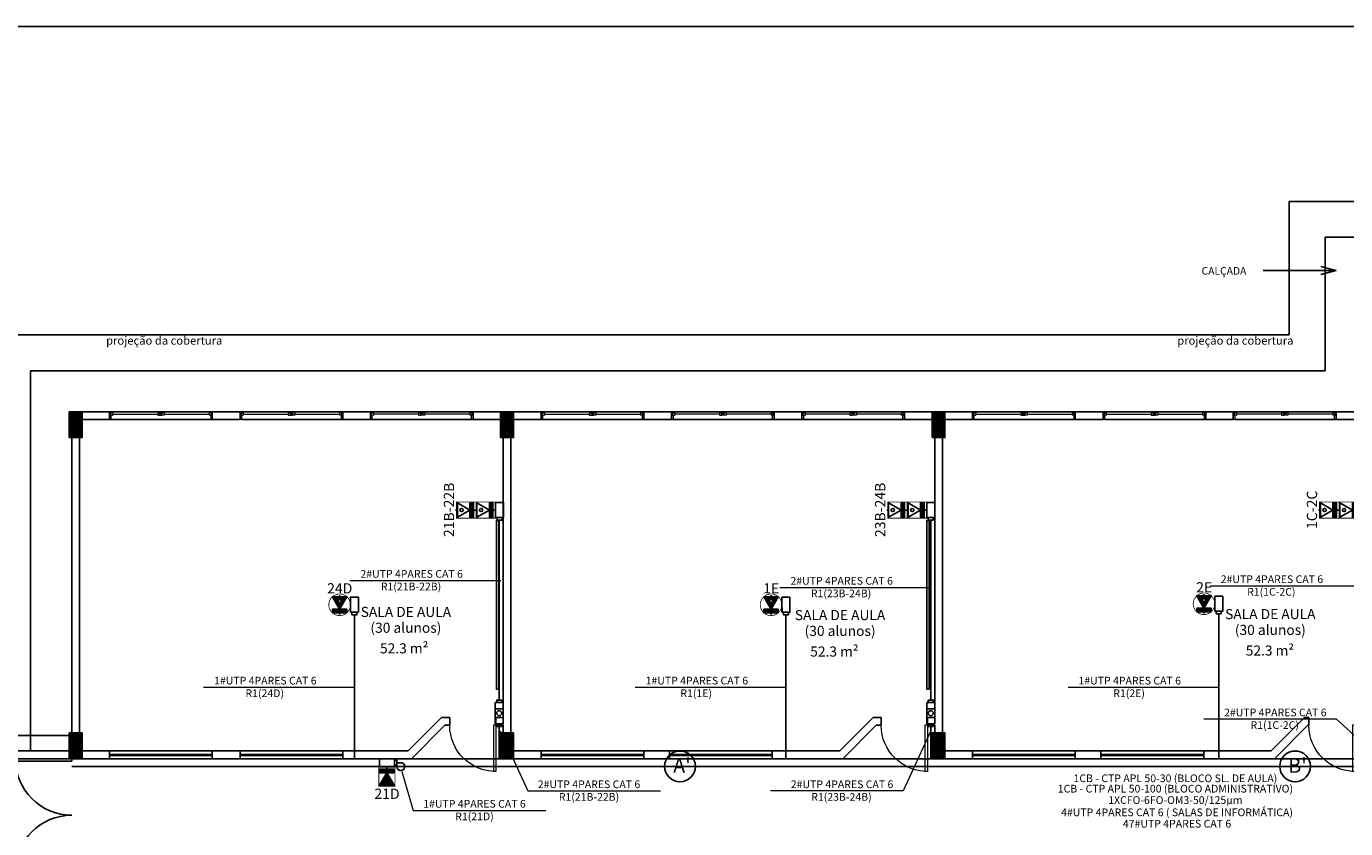
# Model space of a CAD drawing. Units: inches. Extents: x 6643 to 37842, y -7371 to 16801.
# Drawn here: x 37767 to 37793, y 16786 to 16801 of the extents above; entities that cross this region are included whole.
import ezdxf
from ezdxf.enums import TextEntityAlignment as Align

# ---------------------------------------------------------------- set-up
doc = ezdxf.new("R2010")
doc.units = ezdxf.units.IN
doc.header["$MEASUREMENT"] = 0
doc.linetypes.add('CONTINUO', pattern=[0])
for name, color, linetype, lineweight in [('ARQ_ESQ_JAN', 3, 'Continuous', 9), ('ARQ_ESQ_POT', 3, 'Continuous', 9), ('Cotas', 12, 'Continuous', 9)]:
    doc.layers.add(name, color=color, linetype=linetype, lineweight=lineweight)
for name, color, linetype in [('G5-COTA', 36, 'Continuous'), ('G5-CX DERIV - L', 10, 'Continuous'), ('G5-CX DERIV - X', 10, 'Continuous'), ('G5-EST CFTV', 104, 'Continuous'), ('G5-EST DADOS', 200, 'Continuous'), ('G5-EST VOZ', 7, 'Continuous'), ('G5-TEXTO', 7, 'Continuous'), ('G5-TUB APAR AL', 140, 'Continuous'), ('G5-TUB APAR BX', 7, 'Continuous'), ('PLANTA_G5', 8, 'Continuous')]:
    doc.layers.add(name, color=color, linetype=linetype)
doc.styles.add('G5-GERAL', font='arial.ttf')
doc.styles.get("Standard").update_dxf_attribs({"font": 'arial.ttf'})

# ---------------------------------------------------------------- blocks, each defined once
blk = doc.blocks.new('Awning-Double_0002 - J1-JANELA 200x140_1-61-BL SL AULA TÉRREO')
at = {"layer": 'ARQ_ESQ_JAN'}
blk.add_hatch(color=256, dxfattribs=at).paths.add_polyline_path([(-1.90500000000025, 3.054999999999998), (1.90499999999973, 3.054999999999998), (1.90499999999973, 9.405), (-1.90500000000025, 9.405)], flags=0)
at = {"layer": 'ARQ_ESQ_JAN', "lineweight": 18}
for p, q in [((-100.0000000000001, 9.405), (-98.09499999999888, 9.405)), ((-98.09499999999888, 3.054999999999998), (-98.09499999999888, 9.405)), ((-98.094999999999, 7.499999999999861), (-98.09499999999888, 3.054999999999998)), ((-98.094999999999, 7.499999999999861), (-93.65, 7.499999999999861)), ((-98.09499999999888, 3.054999999999998), (-93.65, 3.054999999999998)), ((-98.09499999999888, 3.054999999999998), (-96.82500000000029, 3.054999999999998)), ((-96.82500000000029, -5.594999999999953), (-96.82500000000029, 3.054999999999999)), ((-93.65, 7.499999999999861), (-93.65, 3.054999999999998)), ((-93.65, 5.277499999999309), (-6.350000000000207, 5.277499999999309)), ((-6.350000000000207, 7.499999999999959), (-6.350000000000207, 3.054999999999998)), ((-6.350000000000207, 7.499999999999959), (-1.90500000000025, 7.499999999999959)), ((-6.350000000000207, 3.054999999999998), (-1.90500000000025, 3.054999999999998)), ((-1.90500000000025, 9.405), (-1.90500000000025, 3.054999999999998)), ((-1.90500000000025, 9.405), (1.90499999999973, 9.405)), ((1.90499999999973, 9.405), (-1.90500000000025, 9.405)), ((-1.90500000000025, 9.405), (-1.90500000000025, 3.054999999999998)), ((-1.90500000000025, 7.499999999999959), (-1.90500000000025, 3.054999999999998)), ((-1.90500000000025, 3.054999999999998), (1.90499999999973, 3.054999999999998)), ((-1.90500000000025, 3.054999999999998), (1.90499999999973, 3.054999999999998)), ((1.90499999999973, 9.405), (1.90499999999973, 3.054999999999998)), ((1.90499999999973, 3.054999999999998), (1.90499999999973, 9.405)), ((1.90499999999973, 7.499999999999981), (1.90499999999973, 3.054999999999998)), ((6.349999999999804, 7.499999999999981), (1.90499999999973, 7.499999999999981)), ((6.349999999999804, 3.054999999999998), (1.90499999999973, 3.054999999999998)), ((6.349999999999804, 7.499999999999981), (6.349999999999804, 3.054999999999998)), ((6.349999999999804, 5.277499999999309), (93.64999999999957, 5.277499999999309)), ((93.64999999999957, 7.499999999999917), (93.64999999999957, 3.054999999999998)), ((98.09499999999953, 7.499999999999917), (93.64999999999957, 7.499999999999917)), ((98.09499999999953, 3.054999999999998), (93.64999999999957, 3.054999999999998)), ((96.8249999999996, 3.054999999999998), (96.8249999999996, -5.594999999999998)), ((98.09499999999953, 3.054999999999998), (98.09499999999953, 9.404999999999793)), ((99.9999999999997, 9.404999999999793), (98.09499999999953, 9.404999999999793)), ((98.09499999999953, 7.499999999999917), (98.09499999999953, 3.054999999999998)), ((-96.82500000000029, -5.594999999999953), (-99.99999999999979, -5.594999999999953)), ((96.8249999999996, -5.594999999999998), (100.0000000000002, -5.594999999999998))]:
    blk.add_line(p, q, dxfattribs=at)
blk = doc.blocks.new('Awning-Double_0002 - J1-JANELA 200x140_1-60-BL SL AULA TÉRREO')
at = {"layer": 'ARQ_ESQ_JAN'}
blk.add_hatch(color=256, dxfattribs=at).paths.add_polyline_path([(-1.90500000000025, -3.054999999999998), (-1.90500000000025, -9.405), (1.90499999999973, -9.405), (1.90499999999973, -3.054999999999998)], flags=0)
at = {"layer": 'ARQ_ESQ_JAN', "lineweight": 18}
for p, q in [((-96.82500000000029, 5.594999999999953), (-99.99999999999979, 5.594999999999953)), ((-96.82500000000029, 5.594999999999953), (-96.82500000000029, -3.054999999999999)), ((96.8249999999996, 5.594999999999998), (100.0000000000002, 5.594999999999998)), ((96.8249999999996, -3.054999999999998), (96.8249999999996, 5.594999999999998)), ((-100.0000000000001, -9.405), (-98.09499999999888, -9.405)), ((-98.09499999999888, -3.054999999999998), (-93.65, -3.054999999999998)), ((-98.094999999999, -7.499999999999861), (-98.09499999999888, -3.054999999999998)), ((-98.09499999999888, -3.054999999999998), (-96.82500000000029, -3.054999999999998)), ((-98.09499999999888, -3.054999999999998), (-98.09499999999888, -9.405)), ((-98.094999999999, -7.499999999999861), (-93.65, -7.499999999999861)), ((-93.65, -7.499999999999861), (-93.65, -3.054999999999998)), ((-93.65, -5.277499999999309), (-6.350000000000207, -5.277499999999309)), ((-6.350000000000207, -3.054999999999998), (-1.90500000000025, -3.054999999999998)), ((-6.350000000000207, -7.499999999999959), (-6.350000000000207, -3.054999999999998)), ((-6.350000000000207, -7.499999999999959), (-1.90500000000025, -7.499999999999959)), ((-1.90500000000025, -7.499999999999959), (-1.90500000000025, -3.054999999999998)), ((-1.90500000000025, -3.054999999999998), (1.90499999999973, -3.054999999999998)), ((-1.90500000000025, -9.405), (-1.90500000000025, -3.054999999999998)), ((-1.90500000000025, -3.054999999999998), (-1.90500000000025, -9.405)), ((1.90499999999973, -3.054999999999998), (-1.90500000000025, -3.054999999999998)), ((-1.90500000000025, -9.405), (1.90499999999973, -9.405)), ((-1.90500000000025, -9.405), (1.90499999999973, -9.405)), ((1.90499999999973, -7.499999999999981), (1.90499999999973, -3.054999999999998)), ((6.349999999999804, -3.054999999999998), (1.90499999999973, -3.054999999999998)), ((1.90499999999973, -9.405), (1.90499999999973, -3.054999999999998)), ((1.90499999999973, -9.405), (1.90499999999973, -3.054999999999998)), ((6.349999999999804, -7.499999999999981), (1.90499999999973, -7.499999999999981)), ((6.349999999999804, -7.499999999999981), (6.349999999999804, -3.054999999999998)), ((6.349999999999804, -5.277499999999309), (93.64999999999957, -5.277499999999309)), ((93.64999999999957, -7.499999999999917), (93.64999999999957, -3.054999999999998)), ((98.09499999999953, -3.054999999999998), (93.64999999999957, -3.054999999999998)), ((98.09499999999953, -7.499999999999917), (93.64999999999957, -7.499999999999917)), ((98.09499999999953, -7.499999999999917), (98.09499999999953, -3.054999999999998)), ((98.09499999999953, -3.054999999999998), (98.09499999999953, -9.404999999999793)), ((99.9999999999997, -9.404999999999793), (98.09499999999953, -9.404999999999793))]:
    blk.add_line(p, q, dxfattribs=at)
blk = doc.blocks.new('M_Single-Flush Vision2 - P1-PORTA VISOR 90x210_1-59-BL SL AULA TÉRREO')
at = {"layer": 'ARQ_ESQ_POT'}
for p, q in [((39.89999999999972, 7.499999999990281), (39.89999999999972, 97.49999999998958)), ((44.99999999999985, 97.49999999998958), (39.89999999999972, 97.49999999998958)), ((44.99999999999985, 7.499999999990281), (44.99999999999985, 97.49999999998958)), ((44.99999999999985, 7.499999999990281), (39.89999999999972, 7.499999999990281))]:
    blk.add_line(p, q, dxfattribs=at)
blk.add_arc((44.9999999999997, 7.499999999989632), 89.99999999999982, 89.99999999999993, 179.9999999999998, dxfattribs=at)
blk = doc.blocks.new('E')
for points in [[(0.0942866588502511, 0.0499998765797045), (-0.0942866588497964, 0.0499998765797045), (-0.0942866588497964, -0.0499998765797045), (0.0942866588502511, -0.0499998765797045)], [(0.0942866588502511, -0.0311951498567851), (0.1254818087072635, -0.0311951498567851), (0.1254818087072635, 0.0311951498567851), (0.0942866588502511, 0.0311951498567851)]]:
    blk.add_lwpolyline(points, close=True)
blk = doc.blocks.new('G5-RJ11 EXT AL')
h = blk.add_hatch(color=256)
h.dxf.hatch_style = 1
h.paths.add_polyline_path([(0, 0.1018742356034181), (-0.1408257140633395, 0.3457915273718299), (0.14082571406243, 0.3457915273718299)])
h = blk.add_hatch(color=256)
h.dxf.hatch_style = 1
h.paths.add_polyline_path([(0.1408257140628848, 0.1018742356034181), (-0.1408257140628848, 0.1018742356034181), (-0.1408257140628848, 0.0339580785345106), (0.1408257140628848, 0.0339580785345106)])
blk.add_line((0, 0), (0, 0.0339580785345106))
for points in [[(0, 0.1018742356034181), (-0.1408257140633395, 0.3457915273718299), (0.14082571406243, 0.3457915273718299)], [(0.1408257140628848, 0.1018742356034181), (-0.1408257140628848, 0.1018742356034181), (-0.1408257140628848, 0.0339580785345106), (0.1408257140628848, 0.0339580785345106)]]:
    blk.add_lwpolyline(points, close=True)
at = {"layer": 'G5-TEXTO', "style": 'G5-GERAL'}
blk.add_attdef('PONTO', text='', height=0.2, dxfattribs=at).set_placement((0.0031750307593939, 0.5095315463357794), align=Align.MIDDLE_CENTER)
blk = doc.blocks.new('G5- RJ45 BX')
h = blk.add_hatch(color=256)
h.dxf.hatch_style = 1
h.paths.add_polyline_path([(0.1408257140628848, 0.1018742356034181), (-0.1408257140628848, 0.1018742356034181), (-0.1408257140628848, 0.0339580785345106), (0.1408257140628848, 0.0339580785345106)])
for p, q in [((0, 0.3457915273718299), (0, 0.3797496059063405)), ((0, 0), (0, 0.0339580785345106))]:
    blk.add_line(p, q)
for points in [[(0, 0.1018742356034181), (-0.1408257140633395, 0.3457915273718299), (0.14082571406243, 0.3457915273718299)], [(0.1408257140628848, 0.1018742356034181), (-0.1408257140628848, 0.1018742356034181), (-0.1408257140628848, 0.0339580785345106), (0.1408257140628848, 0.0339580785345106)]]:
    blk.add_lwpolyline(points, close=True)
blk.add_circle((4.547e-13, 0.2644857634487607), 0.0312444072619655)
at = {"layer": 'G5-TEXTO', "style": 'G5-GERAL'}
blk.add_attdef('PONTO', text='', height=0.2, dxfattribs=at).set_placement((0.0031750307593939, 0.5095315463357794), align=Align.MIDDLE_CENTER)
blk = doc.blocks.new('LB')
for points in [[(0.1335482704566857, 0.0499998765792498), (-0.0550250472424523, 0.0499998765792498), (-0.0550250472424523, -0.0499998765801593), (0.1335482704566857, -0.0499998765801593)], [(0.1335482704566857, -0.0311951498572398), (0.1647434203136981, -0.0311951498572398), (0.1647434203136981, 0.0311951498563303), (0.1335482704566857, 0.0311951498563303)]]:
    blk.add_lwpolyline(points, close=True)
blk.add_circle((0, 0), 0.0311951498567784)
blk = doc.blocks.new('G5-RJ45 TETO')
h = blk.add_hatch(color=256)
h.dxf.hatch_style = 1
h.paths.add_polyline_path([(0.14082571406243, 0.1559167244184891), (-0.1408257140633395, 0.1559167244184891), (0, -0.0880005673499227)])
h.paths.add_polyline_path([(-0.0312444072615108, 0.0746109604954199, -1), (0.0312444072624202, 0.0746109604954199, -1)], flags=16)
h = blk.add_hatch(color=256)
h.dxf.hatch_style = 1
h.paths.add_polyline_path([(0.1408257140628848, -0.0880005673499227), (-0.1408257140628848, -0.0880005673499227), (-0.1408257140628848, -0.1559167244188302), (0.1408257140628848, -0.1559167244188302)])
at = {"layer": '', "const_width": 0.015}
blk.add_lwpolyline([(-0.00383589450621, 0.210064734327716, 109.5349436226015), (0.00383589450621, 0.210064734327716)], format="xyb", dxfattribs=at)
for p, q in [((0, 0.1559167244184891), (0, 0.1898748029529997)), ((0, -0.1898748029533408), (0, -0.1559167244188302))]:
    blk.add_line(p, q)
for points in [[(0, -0.0880005673499227), (-0.1408257140633395, 0.1559167244184891), (0.14082571406243, 0.1559167244184891)], [(0.1408257140628848, -0.0880005673499227), (-0.1408257140628848, -0.0880005673499227), (-0.1408257140628848, -0.1559167244188302), (0.1408257140628848, -0.1559167244188302)]]:
    blk.add_lwpolyline(points, close=True)
blk.add_circle((4.547e-13, 0.0746109604954199), 0.0312444072619655)
at = {"layer": 'G5-TEXTO', "style": 'G5-GERAL'}
blk.add_attdef('PONTO', text='', height=0.2, dxfattribs=at).set_placement((0.0031750307593939, 0.3196567433824384), align=Align.MIDDLE_CENTER)

msp = doc.modelspace()

# ---------------------------------------------------------------- hatches: boundary and pattern name
at = {"layer": 'PLANTA_G5', "ltscale": 8}
h = msp.add_hatch(dxfattribs=at)
h.set_pattern_fill('ANSI31', color=256, scale=0.15, style=0)
h.set_pattern_definition([(44.99999999999999, (37768.01923446647, 16793.1258626225), (-0.0132582521472478, 0.0132582521472478), [])])
h.paths.add_polyline_path([(37768.26923446647, 16793.6258626225), (37768.01923446647, 16793.6258626225), (37768.01923446647, 16793.1258626225), (37768.26923446647, 16793.1258626225)])
h = msp.add_hatch(dxfattribs=at)
h.set_pattern_fill('ANSI31', color=256, scale=0.15, style=0)
h.set_pattern_definition([(44.99999999999999, (37776.41923446646, 16793.1258626225), (-0.0132582521472478, 0.0132582521472478), [])])
h.paths.add_polyline_path([(37776.66923446646, 16793.6258626225), (37776.41923446646, 16793.6258626225), (37776.41923446646, 16793.1258626225), (37776.66923446646, 16793.1258626225)])
h = msp.add_hatch(dxfattribs=at)
h.set_pattern_fill('ANSI31', color=256, scale=0.15, style=0)
h.set_pattern_definition([(44.99999999999999, (37784.81923446646, 16793.1258626225), (-0.0132582521472478, 0.0132582521472478), [])])
h.paths.add_polyline_path([(37785.06923446646, 16793.6258626225), (37784.81923446646, 16793.6258626225), (37784.81923446646, 16793.1258626225), (37785.06923446646, 16793.1258626225)])
h = msp.add_hatch(dxfattribs=at)
h.set_pattern_fill('ANSI31', color=256, scale=0.15, style=0)
h.set_pattern_definition([(44.99999999999999, (37768.01923446647, 16786.87586262251), (-0.0132582521472478, 0.0132582521472478), [])])
h.paths.add_polyline_path([(37768.26923446647, 16787.3758626225), (37768.01923446647, 16787.3758626225), (37768.01923446647, 16786.87586262251), (37768.26923446647, 16786.87586262251)])
h = msp.add_hatch(dxfattribs=at)
h.set_pattern_fill('ANSI31', color=256, scale=0.15, style=0)
h.set_pattern_definition([(44.99999999999999, (37776.41923446646, 16786.87586262251), (-0.0132582521472478, 0.0132582521472478), [])])
h.paths.add_polyline_path([(37776.66923446646, 16787.3758626225), (37776.41923446646, 16787.3758626225), (37776.41923446646, 16786.87586262251), (37776.66923446646, 16786.87586262251)])
h = msp.add_hatch(dxfattribs=at)
h.set_pattern_fill('ANSI31', color=256, scale=0.15, style=0)
h.set_pattern_definition([(44.99999999999999, (37784.81923446646, 16786.87586262251), (-0.0132582521472478, 0.0132582521472478), [])])
h.paths.add_polyline_path([(37785.06923446646, 16787.3758626225), (37784.81923446646, 16787.3758626225), (37784.81923446646, 16786.87586262251), (37785.06923446646, 16786.87586262251)])

# ---------------------------------------------------------------- linework, layer by layer
at = {"layer": 'Cotas'}
for points in [[(37773.48507299936, 16790.3436615854), (37776.41990132226, 16790.3436615854)], [(37781.85659014509, 16790.20856933307), (37784.79141846799, 16790.20856933307)], [(37790.23247877882, 16790.23974881305), (37793.16730710172, 16790.23974881305)], [(37770.63703020515, 16788.26541405718), (37773.57185852805, 16788.26541405718)], [(37779.03703020516, 16788.26541405718), (37781.97185852806, 16788.26541405718)], [(37787.46412059661, 16788.26541405718), (37790.39894891951, 16788.26541405718)], [(37793.19141846798, 16787.19048396423), (37792.6906481562, 16787.645562336), (37790.10632511243, 16787.645562336)], [(37776.41076134699, 16787.41699109536), (37776.94536487643, 16786.24763522364), (37779.5296879202, 16786.24763522364)], [(37784.79076820888, 16787.41699109536), (37784.25616467944, 16786.24763522364), (37781.67184163567, 16786.24763522364)], [(37774.49424483304, 16786.628080973), (37774.71599158445, 16785.86756127149), (37777.30031462822, 16785.86756127149)]]:
    msp.add_lwpolyline(points, dxfattribs=at)
at = {"layer": 'G5-COTA'}
for centre in [(37779.91031008832, 16786.7258626225), (37791.88534038149, 16786.7258626225)]:
    msp.add_circle(centre, 0.2992582402183714, dxfattribs=at)
at = {"layer": 'G5-CX DERIV - X', "const_width": 0.015}
for points in [[(37775.93948486055, 16791.8741497157), (37775.93948486055, 16791.55854020904), (37775.55973525466, 16791.55854020904), (37775.55973525466, 16791.8741497157)], [(37776.31923446647, 16791.8741497157), (37776.31923446647, 16791.55854020904), (37775.93948486055, 16791.55854020904), (37775.93948486055, 16791.8741497157)], [(37784.33385286359, 16791.8741497157), (37784.33385286359, 16791.55854020904), (37783.95410325769, 16791.55854020904), (37783.95410325769, 16791.8741497157)], [(37784.7136024695, 16791.8741497157), (37784.7136024695, 16791.55854020904), (37784.33385286359, 16791.55854020904), (37784.33385286359, 16791.8741497157)], [(37792.73948486056, 16791.8741497157), (37792.73948486056, 16791.55854020904), (37792.35973525466, 16791.55854020904), (37792.35973525466, 16791.8741497157)], [(37793.11923446647, 16791.8741497157), (37793.11923446647, 16791.55854020904), (37792.73948486056, 16791.55854020904), (37792.73948486056, 16791.8741497157)], [(37774.36231433215, 16786.72023062553), (37774.04670482549, 16786.72023062553), (37774.04670482549, 16786.34048101962), (37774.36231433215, 16786.34048101962)]]:
    msp.add_lwpolyline(points, close=True, dxfattribs=at)
at = {"layer": 'G5-EST DADOS'}
for p, q in [((37768.06923446646, 16786.87586262251), (37832.61923446647, 16786.87586262251)), ((37768.06923446646, 16786.7258626225), (37793.71423446646, 16786.7258626225))]:
    msp.add_line(p, q, dxfattribs=at)
at = {"layer": 'G5-TUB APAR AL', "linetype": 'CONTINUO', "ltscale": 1.5, "const_width": 0.0327046695039843}
for points in [[(37776.39141846798, 16787.50510530595), (37776.39141846798, 16786.87586262251)], [(37784.79141846799, 16787.50510530595), (37784.79141846799, 16786.87586262251)]]:
    msp.add_lwpolyline(points, dxfattribs=at)
msp.add_lwpolyline([(37774.39979990561, 16786.79804662402), (37774.47979990561, 16786.79804662401, -0.4142135623464566), (37774.54979990561, 16786.72804662402), (37774.54979990562, 16786.71804662402, -0.4142135623730951), (37774.47979990562, 16786.64804662401), (37774.46979990561, 16786.64804662401, -0.4142135623730951), (37774.39979990561, 16786.71804662402), (37774.39979990561, 16786.72023062553)], format="xyb", dxfattribs=at)
at = {"layer": 'G5-TUB APAR BX', "linetype": 'CONTINUO', "ltscale": 1.5, "const_width": 0.0327046695039843}
for points in [[(37776.39141846798, 16791.52105463558), (37776.39141846798, 16788.01789352155)], [(37784.79141846799, 16791.52105463558), (37784.79141846799, 16788.01789352155)]]:
    msp.add_lwpolyline(points, dxfattribs=at)
at = {"layer": 'PLANTA_G5', "ltscale": 8}
for p, q in [((37791.76923446647, 16797.7258626225), (37834.31923446646, 16797.7258626225)), ((37791.76923446647, 16795.1258626225), (37791.76923446647, 16797.7258626225)), ((37792.46923446647, 16794.42591410913), (37792.46923446647, 16797.0258626225)), ((37792.46923446647, 16797.0258626225), (37833.61923446647, 16797.0258626225)), ((37792.68695718682, 16796.38017411898), (37791.23203100169, 16796.38017411898)), ((37792.68695718682, 16796.38017411898), (37792.38695718682, 16796.4605588767)), ((37792.68695718682, 16796.38017411898), (37792.38695718682, 16796.29978936125)), ((37766.56923446647, 16795.1258626225), (37791.76923446647, 16795.1258626225)), ((37767.26923446647, 16787.0258626225), (37767.26923446647, 16794.42591410913)), ((37792.46923446647, 16794.42591410913), (37767.26923446647, 16794.42591410913)), ((37768.06923446646, 16793.6258626225), (37768.80613446647, 16793.6258626225)), ((37768.80613446647, 16793.6258626225), (37768.80613446647, 16793.4758626225)), ((37768.82518446647, 16793.6258626225), (37768.80613446647, 16793.6258626225)), ((37768.82518446647, 16793.6258626225), (37770.78708446647, 16793.6258626225)), ((37770.80613446647, 16793.6258626225), (37770.78708446647, 16793.6258626225)), ((37770.80613446647, 16793.6258626225), (37771.34613446647, 16793.6258626225)), ((37770.80613446647, 16793.4758626225), (37770.80613446647, 16793.6258626225)), ((37771.32518446646, 16793.6258626225), (37771.30613446647, 16793.6258626225)), ((37771.34613446647, 16793.6258626225), (37771.34613446647, 16793.4758626225)), ((37771.34613446647, 16793.4758626225), (37771.34613446647, 16793.6258626225)), ((37771.36518446646, 16793.6258626225), (37773.32708446647, 16793.6258626225)), ((37773.30613446647, 16793.6258626225), (37773.28708446646, 16793.6258626225)), ((37773.34613446647, 16793.6258626225), (37773.88233446647, 16793.6258626225)), ((37773.34613446647, 16793.4758626225), (37773.34613446647, 16793.6258626225)), ((37773.88233446647, 16793.6258626225), (37773.88233446647, 16793.4758626225)), ((37773.90138446647, 16793.6258626225), (37773.88233446647, 16793.6258626225)), ((37773.90138446647, 16793.6258626225), (37775.86328446647, 16793.6258626225)), ((37775.88233446647, 16793.6258626225), (37775.86328446647, 16793.6258626225)), ((37775.88233446647, 16793.6258626225), (37777.20613446647, 16793.6258626225)), ((37775.88233446647, 16793.4758626225), (37775.88233446647, 16793.6258626225)), ((37777.20613446647, 16793.6258626225), (37777.20613446647, 16793.4758626225)), ((37777.22518446647, 16793.6258626225), (37777.20613446647, 16793.6258626225)), ((37777.22518446647, 16793.6258626225), (37779.18708446647, 16793.6258626225)), ((37779.20613446647, 16793.6258626225), (37779.18708446647, 16793.6258626225)), ((37779.20613446647, 16793.6258626225), (37779.78233446646, 16793.6258626225)), ((37779.20613446647, 16793.4758626225), (37779.20613446647, 16793.6258626225)), ((37779.74613446646, 16793.6258626225), (37779.74613446646, 16793.4758626225)), ((37779.74613446646, 16793.4758626225), (37779.74613446646, 16793.6258626225)), ((37779.76518446647, 16793.6258626225), (37781.72708446647, 16793.6258626225)), ((37779.80138446647, 16793.6258626225), (37779.78233446646, 16793.6258626225)), ((37781.74613446646, 16793.6258626225), (37782.28233446647, 16793.6258626225)), ((37781.74613446646, 16793.4758626225), (37781.74613446646, 16793.6258626225)), ((37782.28233446647, 16793.6258626225), (37782.28233446647, 16793.4758626225)), ((37782.30138446647, 16793.6258626225), (37782.28233446647, 16793.6258626225)), ((37782.30138446647, 16793.62580757933), (37784.26328446646, 16793.62580757933)), ((37784.28233446647, 16793.4758626225), (37784.28233446647, 16793.6258626225)), ((37784.28233446647, 16793.6258626225), (37785.60613446646, 16793.6258626225)), ((37785.60613446646, 16793.6258626225), (37785.60613446646, 16793.4758626225)), ((37785.62518446647, 16793.6258626225), (37785.60613446646, 16793.6258626225)), ((37785.62518446647, 16793.6258626225), (37787.58708446647, 16793.6258626225)), ((37787.60613446646, 16793.6258626225), (37788.14613446646, 16793.6258626225)), ((37787.60613446646, 16793.4758626225), (37787.60613446646, 16793.6258626225)), ((37788.14613446646, 16793.4758626225), (37788.14613446646, 16793.6258626225)), ((37788.14613446646, 16793.62580757933), (37788.14613446646, 16793.47580757933)), ((37788.16518446647, 16793.62575253616), (37790.12708446647, 16793.62575253616)), ((37790.10613446646, 16793.6258626225), (37790.68233446647, 16793.6258626225)), ((37790.14613446646, 16793.47580757933), (37790.14613446646, 16793.62580757933)), ((37790.68233446647, 16793.6258626225), (37790.68233446647, 16793.4758626225)), ((37790.70138446647, 16793.62580757933), (37792.66328446647, 16793.62580757933)), ((37792.68233446647, 16793.6258626225), (37793.26923446647, 16793.6258626225)), ((37792.68233446647, 16793.4758626225), (37792.68233446647, 16793.6258626225)), ((37768.80613446647, 16793.4758626225), (37768.26923446647, 16793.4758626225)), ((37768.80613446647, 16793.4758626225), (37768.83788446646, 16793.4758626225)), ((37768.83788446646, 16793.4758626225), (37770.77438446647, 16793.4758626225)), ((37770.77438446647, 16793.4758626225), (37770.80613446647, 16793.4758626225)), ((37771.34613446647, 16793.4758626225), (37770.80613446647, 16793.4758626225)), ((37771.30613446647, 16793.4758626225), (37771.33788446646, 16793.4758626225)), ((37771.37788446646, 16793.4758626225), (37773.31438446647, 16793.4758626225)), ((37773.27438446647, 16793.4758626225), (37773.30613446647, 16793.4758626225)), ((37773.88233446647, 16793.4758626225), (37773.34613446647, 16793.4758626225)), ((37773.88233446647, 16793.4758626225), (37773.91408446647, 16793.4758626225)), ((37773.91408446647, 16793.4758626225), (37775.85058446647, 16793.4758626225)), ((37775.85058446647, 16793.4758626225), (37775.88233446647, 16793.4758626225)), ((37776.41923446646, 16793.4758626225), (37775.88233446647, 16793.4758626225)), ((37777.20613446647, 16793.4758626225), (37776.66923446646, 16793.4758626225)), ((37777.20613446647, 16793.4758626225), (37777.23788446647, 16793.4758626225)), ((37777.23788446647, 16793.4758626225), (37779.17438446647, 16793.4758626225)), ((37779.17438446647, 16793.4758626225), (37779.20613446647, 16793.4758626225)), ((37779.78233446646, 16793.4758626225), (37779.20613446647, 16793.4758626225)), ((37779.77788446647, 16793.4758626225), (37781.71438446647, 16793.4758626225)), ((37779.78233446646, 16793.4758626225), (37779.81408446647, 16793.4758626225)), ((37782.28233446647, 16793.4758626225), (37781.74613446646, 16793.4758626225)), ((37782.28233446647, 16793.4758626225), (37782.31408446647, 16793.4758626225)), ((37782.31408446647, 16793.47580757933), (37784.25058446647, 16793.47580757933)), ((37784.25058446647, 16793.4758626225), (37784.28233446647, 16793.4758626225)), ((37784.81923446646, 16793.4758626225), (37784.28233446647, 16793.4758626225)), ((37785.60613446646, 16793.4758626225), (37785.06923446646, 16793.4758626225)), ((37785.60613446646, 16793.4758626225), (37785.63788446647, 16793.4758626225)), ((37785.63788446647, 16793.4758626225), (37787.57438446647, 16793.4758626225)), ((37788.14613446646, 16793.4758626225), (37787.60613446646, 16793.4758626225)), ((37788.17788446647, 16793.47575253616), (37790.11438446647, 16793.47575253616)), ((37790.68233446647, 16793.4758626225), (37790.10613446646, 16793.4758626225)), ((37790.71408446647, 16793.47580757933), (37792.65058446647, 16793.47580757933)), ((37793.26923446647, 16793.4758626225), (37792.68233446647, 16793.4758626225)), ((37768.06923446646, 16787.3758626225), (37768.06923446646, 16793.1258626225)), ((37768.21923446647, 16793.1258626225), (37768.21923446647, 16787.3758626225)), ((37776.46923446647, 16787.6758626225), (37776.46923446647, 16793.14934611821)), ((37776.61923446647, 16793.1258626225), (37776.61923446647, 16787.3758626225)), ((37784.86923446647, 16787.6758626225), (37784.86923446647, 16793.1258626225)), ((37785.01923446647, 16793.1258626225), (37785.01923446647, 16787.3758626225)), ((37774.61923446647, 16787.0258626225), (37775.26923446647, 16787.6758626225)), ((37775.26923446647, 16787.6758626225), (37775.42773446647, 16787.6758626225)), ((37775.42773446647, 16787.6758626225), (37775.42773446647, 16787.5258626225)), ((37776.32773446647, 16787.5258626225), (37776.32773446647, 16787.6758626225)), ((37776.32773446647, 16787.6758626225), (37776.46923446647, 16787.6758626225)), ((37783.01923446647, 16787.0258626225), (37783.66923446646, 16787.6758626225)), ((37783.66923446646, 16787.6758626225), (37783.82773446647, 16787.6758626225)), ((37783.82773446647, 16787.6758626225), (37783.82773446647, 16787.5258626225)), ((37784.72773446647, 16787.6758626225), (37784.86923446647, 16787.6758626225)), ((37784.72773446647, 16787.5258626225), (37784.72773446647, 16787.6758626225)), ((37791.41923446646, 16787.0258626225), (37792.06923446646, 16787.6758626225)), ((37792.06923446646, 16787.6758626225), (37792.15273446646, 16787.6758626225)), ((37792.15273446646, 16787.6758626225), (37792.15273446646, 16787.5258626225)), ((37775.33136650083, 16787.5258626225), (37774.68136650083, 16786.87586262251)), ((37775.42773446647, 16787.5258626225), (37775.33136650083, 16787.5258626225)), ((37776.46923446647, 16787.5258626225), (37776.32773446647, 16787.5258626225)), ((37776.46923446647, 16787.3758626225), (37776.46923446647, 16787.5258626225)), ((37783.73136650082, 16787.5258626225), (37783.08136650083, 16786.87586262251)), ((37783.82773446647, 16787.5258626225), (37783.73136650082, 16787.5258626225)), ((37784.86923446647, 16787.5258626225), (37784.72773446647, 16787.5258626225)), ((37784.86923446647, 16787.3758626225), (37784.86923446647, 16787.5258626225)), ((37792.13136650082, 16787.5258626225), (37791.48136650082, 16786.87586262251)), ((37792.15273446646, 16787.5258626225), (37792.13136650082, 16787.5258626225)), ((37768.01923446647, 16787.32586262251), (37765.62423446646, 16787.32586262251)), ((37768.01923446647, 16787.0258626225), (37765.32423446647, 16787.0258626225)), ((37768.06923446646, 16786.87586262251), (37766.96923446647, 16786.87586262251)), ((37768.06923446646, 16786.8248626225), (37766.97041737523, 16786.8248626225)), ((37768.06923446646, 16786.87586262251), (37768.06923446646, 16786.8248626225)), ((37774.68136650083, 16786.87586262251), (37768.21923446647, 16786.87586262251)), ((37768.26923446647, 16787.0258626225), (37774.61923446647, 16787.0258626225)), ((37768.80613446647, 16787.0258626225), (37768.80613446647, 16786.87586262251)), ((37768.82518446647, 16787.0258626225), (37768.80613446647, 16787.0258626225)), ((37770.80613446647, 16786.96023257138), (37768.80613446647, 16786.96023257138)), ((37770.80613446647, 16786.94023257138), (37768.80613446647, 16786.94023257138)), ((37770.80613446647, 16786.87586262251), (37770.80613446647, 16787.0258626225)), ((37771.34613446647, 16787.0258626225), (37771.34613446647, 16786.87586262251)), ((37771.34613446647, 16786.87586262251), (37771.34613446647, 16787.0258626225)), ((37773.34613446647, 16786.96023257138), (37771.34613446647, 16786.96023257138)), ((37773.34613446647, 16786.94023257138), (37771.34613446647, 16786.94023257138)), ((37773.34613446647, 16786.87586262251), (37773.34613446647, 16787.0258626225)), ((37783.08136650083, 16786.87586262251), (37776.46923446647, 16786.87586262251)), ((37776.66923446646, 16787.0258626225), (37783.01923446647, 16787.0258626225)), ((37777.20613446647, 16787.0258626225), (37777.20613446647, 16786.87586262251)), ((37777.22518446647, 16787.0258626225), (37777.20613446647, 16787.0258626225)), ((37779.20613446647, 16786.96023257138), (37777.20613446647, 16786.96023257138)), ((37779.20613446647, 16786.94023257138), (37777.20613446647, 16786.94023257138)), ((37779.20613446647, 16786.87586262251), (37779.20613446647, 16787.0258626225)), ((37779.70613446647, 16787.0258626225), (37779.70613446647, 16786.87586262251)), ((37781.70613446647, 16786.96023257138), (37779.70613446647, 16786.96023257138)), ((37781.70613446647, 16786.94023257138), (37779.70613446647, 16786.94023257138)), ((37781.70613446647, 16786.87586262251), (37781.70613446647, 16787.0258626225)), ((37791.48136650082, 16786.87586262251), (37784.86923446647, 16786.87586262251)), ((37785.06923446646, 16787.0258626225), (37791.41923446646, 16787.0258626225)), ((37785.60613446646, 16787.0258626225), (37785.60613446646, 16786.87586262251)), ((37785.62518446647, 16787.0258626225), (37785.60613446646, 16787.0258626225)), ((37787.60613446646, 16786.96023257138), (37785.60613446646, 16786.96023257138)), ((37787.60613446646, 16786.94023257138), (37785.60613446646, 16786.94023257138)), ((37787.60613446646, 16786.87586262251), (37787.60613446646, 16787.0258626225)), ((37788.10613446646, 16787.0258626225), (37788.10613446646, 16786.87586262251)), ((37790.10613446646, 16786.96023257138), (37788.10613446646, 16786.96023257138)), ((37790.10613446646, 16786.94023257138), (37788.10613446646, 16786.94023257138)), ((37790.10613446646, 16786.87586262251), (37790.10613446646, 16787.0258626225))]:
    msp.add_line(p, q, dxfattribs=at)
for points in [[(37768.01923446647, 16793.6258626225), (37768.26923446647, 16793.6258626225), (37768.26923446647, 16793.1258626225), (37768.01923446647, 16793.1258626225)], [(37776.41923446646, 16793.6258626225), (37776.66923446646, 16793.6258626225), (37776.66923446646, 16793.1258626225), (37776.41923446646, 16793.1258626225)], [(37784.81923446646, 16793.1258626225), (37785.06923446646, 16793.1258626225), (37785.06923446646, 16793.6258626225), (37784.81923446646, 16793.6258626225)], [(37776.38688500424, 16791.51287490242), (37776.33646771395, 16791.51287490242), (37776.33646771395, 16788.23126314614), (37776.38688500424, 16788.23126314614)], [(37784.76383606606, 16791.51134805427), (37784.71341877577, 16791.51134805427), (37784.71341877577, 16788.22973629799), (37784.76383606606, 16788.22973629799)], [(37768.01923446647, 16787.3758626225), (37768.26923446647, 16787.3758626225), (37768.26923446647, 16786.87586262251), (37768.01923446647, 16786.87586262251)], [(37776.41923446646, 16786.87586262251), (37776.66923446646, 16786.87586262251), (37776.66923446646, 16787.3758626225), (37776.41923446646, 16787.3758626225)], [(37784.81923446646, 16787.3758626225), (37785.06923446646, 16787.3758626225), (37785.06923446646, 16786.87586262251), (37784.81923446646, 16786.87586262251)]]:
    msp.add_lwpolyline(points, close=True, dxfattribs=at)
for centre, start, end in [((37768.06923446646, 16786.87586262251), 180, 270), ((37768.06923446646, 16784.6758626225), 90, 180)]:
    msp.add_arc(centre, 1.09999999999999, start, end, dxfattribs=at)

# ---------------------------------------------------------------- block references
at = {"layer": 'G5-CX DERIV - L', "color": 5, "rotation": 90}
for p, xscale, yscale, zscale in [((37776.39141846798, 16787.76149941375), 1.556323811371839, 1.556323811371839, 1.556323811371839), ((37776.39141846798, 16787.76149941375), -1.556323811375477, 1.556323811375477, 1.556323811372529), ((37784.79141846799, 16787.76149941375), 1.556323811371839, 1.556323811371839, 1.556323811371839), ((37784.79141846799, 16787.76149941375), -1.556323811375477, 1.556323811375477, 1.556323811372529)]:
    msp.add_blockref('LB', p, dxfattribs=dict(at, xscale=xscale, yscale=yscale, zscale=zscale))
at = {"layer": 'G5-CX DERIV - X', "color": 5}
for p, xscale, yscale, zscale, rotation in [((37776.39705046495, 16791.71634496237), 1.556323811371839, 1.556323811371839, 1.556323811371839, 270), ((37784.79141846799, 16791.71634496237), 1.556323811371839, 1.556323811371839, 1.556323811371839, 270), ((37774.20450957882, 16786.79804662402), -1.556323811375477, 1.556323811375477, 1.556323811372529, 180)]:
    msp.add_blockref('E', p, dxfattribs=dict(at, xscale=xscale, yscale=yscale, zscale=zscale, rotation=rotation))
at = {"layer": 'G5-EST CFTV'}
ref = msp.add_blockref('G5-RJ11 EXT AL', (37774.20450957882, 16786.70325158626), dxfattribs=dict(at, xscale=-1, rotation=180))
ref.add_attrib('PONTO', '21D', dxfattribs={"layer": 'G5-TEXTO', "height": 0.2, "style": 'G5-GERAL'}).set_placement((37774.20768460957, 16786.19290148604), align=Align.MIDDLE_CENTER)
at = {"layer": 'G5-EST DADOS', "rotation": 90}
for p in [(37776.3022554272, 16791.71634496236), (37784.69662343024, 16791.71634496236), (37793.10225542721, 16791.71634496236)]:
    msp.add_blockref('G5- RJ45 BX', p, dxfattribs=at)
at = {"layer": 'G5-EST VOZ', "rotation": 90}
for p, values in [((37775.9225058213, 16791.71634496236), {'PONTO': '21B-22B'}), ((37784.31687382433, 16791.71634496236), {'PONTO': '23B-24B'}), ((37792.7225058213, 16791.71634496236), {'PONTO': '1C-2C'})]:
    msp.add_blockref('G5- RJ45 BX', p, dxfattribs=at).add_auto_attribs(values)
at = {"layer": 'PLANTA_G5', "ltscale": 8, "xscale": -0.0100000000020373, "yscale": 0.0099999999983993, "zscale": 0.01, "rotation": 180}
for name, p in [('Awning-Double_0002 - J1-JANELA 200x140_1-60-BL SL AULA TÉRREO', (37769.80613446647, 16793.5318126225)), ('Awning-Double_0002 - J1-JANELA 200x140_1-60-BL SL AULA TÉRREO', (37772.34613446647, 16793.5318126225)), ('Awning-Double_0002 - J1-JANELA 200x140_1-60-BL SL AULA TÉRREO', (37778.20613446647, 16793.5318126225)), ('Awning-Double_0002 - J1-JANELA 200x140_1-60-BL SL AULA TÉRREO', (37786.60613446646, 16793.5318126225)), ('Awning-Double_0002 - J1-JANELA 200x140_1-60-BL SL AULA TÉRREO', (37789.14613446647, 16793.53175757933)), ('M_Single-Flush Vision2 - P1-PORTA VISOR 90x210_1-59-BL SL AULA TÉRREO', (37775.87773446646, 16787.6008626225)), ('M_Single-Flush Vision2 - P1-PORTA VISOR 90x210_1-59-BL SL AULA TÉRREO', (37784.27773446646, 16787.6008626225)), ('M_Single-Flush Vision2 - P1-PORTA VISOR 90x210_1-59-BL SL AULA TÉRREO', (37792.60273446647, 16787.6008626225))]:
    msp.add_blockref(name, p, dxfattribs=at)
at = {"layer": 'PLANTA_G5', "ltscale": 8, "xscale": -0.0100000000020373, "yscale": 0.0099999999983993, "zscale": 0.01}
for p in [(37774.88233446646, 16793.5318126225), (37780.74613446646, 16793.5318126225), (37783.28233446647, 16793.5318126225), (37791.68233446647, 16793.5318126225)]:
    msp.add_blockref('Awning-Double_0002 - J1-JANELA 200x140_1-61-BL SL AULA TÉRREO', p, dxfattribs=at)

# ---------------------------------------------------------------- texts
at = {"layer": 'G5-CX DERIV - X', "style": 'G5-GERAL'}
for s, p in [('1CB - CTP APL 50-30 (BLOCO SL. DE AULA)', (37789.55472306815, 16786.41883247557)), ('1CB - CTP APL 50-100 (BLOCO ADMINISTRATIVO)', (37789.55472306815, 16786.21688153315)), ('1XCFO-6FO-OM3-50/125µm', (37789.55472306815, 16785.99489645151)), ('4#UTP 4PARES CAT 6 ( SALAS DE INFORMÁTICA)', (37789.58652107045, 16785.75632859614)), ('47#UTP 4PARES CAT 6', (37789.58652107045, 16785.53516441169))]:
    msp.add_text(s, height=0.15, dxfattribs=at).set_placement(p, align=Align.CENTER)
at = {"layer": 'G5-TEXTO', "style": 'G5-GERAL'}
for s, p in [('2#UTP 4PARES CAT 6', (37774.68666505606, 16790.39871194451)), ('2#UTP 4PARES CAT 6', (37783.05818220178, 16790.26361969218)), ('2#UTP 4PARES CAT 6', (37791.43407083552, 16790.29479917216)), ('R1(21B-22B)', (37774.67428442838, 16790.15288553298)), ('R1(23B-24B)', (37783.0458015741, 16790.01779328065)), ('R1(1C-2C)', (37791.42169020783, 16790.04897276063)), ('1#UTP 4PARES CAT 6', (37771.83862226185, 16788.32046441629)), ('1#UTP 4PARES CAT 6', (37780.23862226186, 16788.32046441629)), ('1#UTP 4PARES CAT 6', (37788.66571265331, 16788.32046441629)), ('R1(24D)', (37771.82624163417, 16788.07463800476)), ('R1(1E)', (37780.22624163418, 16788.07463800476)), ('R1(2E)', (37788.65333202563, 16788.07463800476)), ('2#UTP 4PARES CAT 6', (37791.5005431117, 16787.70061269511)), ('R1(1C-2C)', (37791.48816248402, 16787.45478628358)), ('2#UTP 4PARES CAT 6', (37778.13894877495, 16786.30268558275)), ('2#UTP 4PARES CAT 6', (37783.06605963493, 16786.30268558275)), ('1#UTP 4PARES CAT 6', (37775.90957548296, 16785.92261163059)), ('R1(21B-22B)', (37778.13894877509, 16786.05685917122)), ('R1(23B-24B)', (37783.05367900726, 16786.05685917122)), ('R1(21D)', (37775.90957548309, 16785.67678521907))]:
    msp.add_text(s, height=0.15, dxfattribs=at).set_placement(p, align=Align.CENTER)
for s, p in [("A'", (37779.77745523841, 16786.60265156558)), ("B'", (37791.75248553157, 16786.60265156558))]:
    msp.add_text(s, height=0.2819376217368589, dxfattribs=at).set_placement(p)
at = {"layer": 'PLANTA_G5', "ltscale": 8, "char_height": 0.16, "width": 4.199291170603646, "attachment_point": 2, "line_spacing_factor": 0.9385317878468562}
for insert in [(37769.86962895529, 16795.095703133), (37790.72182223843, 16795.095703133)]:
    msp.add_mtext('projeção da cobertura', dxfattribs=dict(at, insert=insert))
at = {"layer": 'PLANTA_G5', "ltscale": 8, "char_height": 0.1967065868263471, "width": 1.108799999999998, "attachment_point": 2, "line_spacing_factor": 0.9385317878468562, "bg_fill": 3, "box_fill_scale": 1.25, "bg_fill_color": 0}
for insert, bg_fill_transparency in [((37774.54058706557, 16789.12195951411), 6259168), ((37782.91578234385, 16789.06021893667), 4390977), ((37791.39437188247, 16789.07958201525), 4390977)]:
    msp.add_mtext('52.3 m²', dxfattribs=dict(at, insert=insert, bg_fill_transparency=bg_fill_transparency))

# ---------------------------------------------------------------- next in the draw order: texts
at = {"layer": 'PLANTA_G5', "ltscale": 8, "line_spacing_factor": 0.9385317878468562, "bg_fill": 3, "box_fill_scale": 1.25, "bg_fill_color": 0}
for s, insert, char_height, width, attachment_point, bg_fill_transparency in [('\\fArial|b0|i0|c0|p34|;CALÇADA', (37790.06433100168, 16796.44578098217), 0.1475299401197605, 1.157399999999999, 1, 0), ('{\\fArial|b0|i0|c238|p34;SALA DE AULA \\P(30 alunos)}', (37774.57455004226, 16789.83126550687), 0.1967065868263471, 2.132189494079616, 2, 4390977), ('{\\fArial|b0|i0|c238|p34;SALA DE AULA \\P(30 alunos)}', (37783.02699404128, 16789.76952492944), 0.1967065868263471, 2.132189494079616, 2, 4390977), ('{\\fArial|b0|i0|c238|p34;SALA DE AULA \\P(30 alunos)}', (37791.40258528556, 16789.78888800801), 0.1967065868263471, 2.132189494079616, 2, 6259168)]:
    msp.add_mtext(s, dxfattribs=dict(at, insert=insert, char_height=char_height, width=width, attachment_point=attachment_point, bg_fill_transparency=bg_fill_transparency))

# ---------------------------------------------------------------- next in the draw order: linework, layer by layer
at = {"ltscale": 0.1}
msp.add_lwpolyline([(37754.22087428651, 16766.06307102391), (37842.26162406047, 16766.06307102391), (37842.26162406047, 16801.13171693088), (37754.22087428651, 16801.13171693088)], close=True, dxfattribs=at)
at = {"layer": 'G5-TUB APAR AL', "linetype": 'CONTINUO', "ltscale": 1.5, "const_width": 0.0327046695039843}
for points in [[(37773.57185852805, 16789.67677869749), (37773.57185852805, 16786.85404941688)], [(37781.97185852806, 16789.67677869749), (37781.97185852806, 16786.85404941688)], [(37790.39894891951, 16789.69614177606), (37790.39894891951, 16786.87341249545)]]:
    msp.add_lwpolyline(points, dxfattribs=at)

# ---------------------------------------------------------------- next in the draw order: block references
at = {"layer": 'G5-CX DERIV - X', "color": 5, "xscale": -1.55632381137184, "yscale": 1.55632381137184, "zscale": 1.55632381137184, "rotation": 90}
for p in [(37773.57185852805, 16789.87206902427), (37781.97185852806, 16789.87206902427), (37790.39894891951, 16789.89143210285)]:
    msp.add_blockref('E', p, dxfattribs=at)
at = {"layer": 'G5-EST DADOS'}
for p, values in [((37773.28394277542, 16789.87206902427), {'PONTO': '24D'}), ((37781.68394277542, 16789.87206902427), {'PONTO': '1E'}), ((37790.11103316688, 16789.89143210285), {'PONTO': '2E'})]:
    msp.add_blockref('G5-RJ45 TETO', p, dxfattribs=at).add_auto_attribs(values)

doc.saveas('drawing.dxf')
